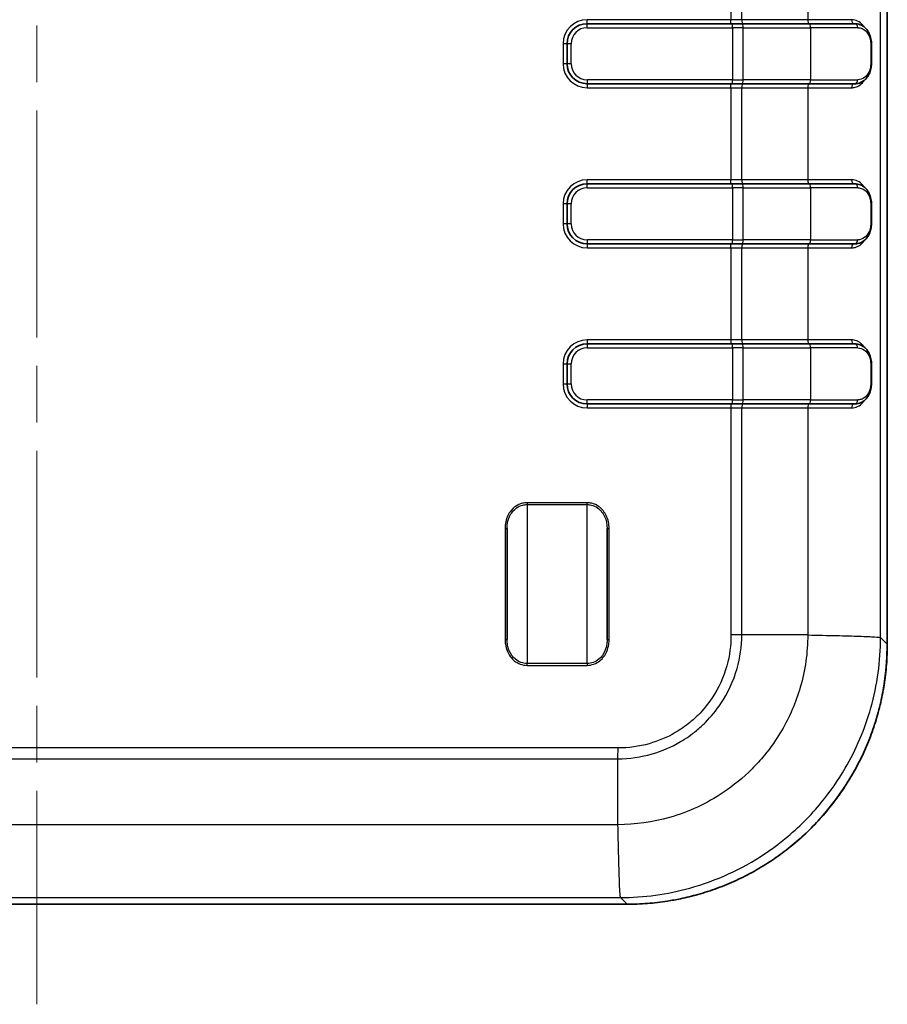
# Model space of a CAD drawing. Units: millimetres. Extents: x 0 to 5875, y 0 to 562.
# Drawn here: x 2233 to 2276, y 239 to 288 of the extents above; entities that cross this region are included whole.
import ezdxf

# ---------------------------------------------------------------- set-up
doc = ezdxf.new("R2010")
doc.units = ezdxf.units.MM
doc.header["$LTSCALE"] = 2
doc.linetypes.add('CHAIN', pattern=[0.3543, 0.2362, -0.0295, 0.0591, -0.0295])
doc.layers.add('Centerline (ISO)', color=7, linetype='Continuous', lineweight=18, true_color=0x80ffff)
doc.layers.add('Visible (ISO)', color=7, linetype='Continuous', lineweight=35)
doc.layers.add('Visible Narrow (ISO)', color=7, linetype='Continuous', lineweight=25)

msp = doc.modelspace()

# ---------------------------------------------------------------- linework, layer by layer
at = {"layer": 'Centerline (ISO)', "linetype": 'CHAIN', "ltscale": 23.990969}
msp.add_line((2233.6848, 419.7763), (2233.6848, 239.1155), dxfattribs=at)
at = {"layer": 'Visible (ISO)'}
for p, q in [((2276.1847, 257.1076), (2276.1847, 402.1232)), ((2268.4425, 288.1154), (2261.1848, 288.1154)), ((2268.4425, 288.1154), (2268.9322, 288.1154)), ((2272.2925, 288.1154), (2268.9322, 288.1154)), ((2272.2925, 288.1154), (2274.5686, 288.1154)), ((2260.1848, 287.1154), (2260.1848, 286.1154)), ((2275.3917, 287.1154), (2275.3917, 286.1154)), ((2261.1848, 285.1154), (2268.4425, 285.1154)), ((2268.9322, 285.1154), (2268.4425, 285.1154)), ((2268.9322, 285.1154), (2272.2925, 285.1154)), ((2274.5686, 285.1154), (2272.2925, 285.1154)), ((2268.4425, 280.1154), (2261.1848, 280.1154)), ((2268.4425, 280.1154), (2268.9322, 280.1154)), ((2272.2925, 280.1154), (2268.9322, 280.1154)), ((2272.2925, 280.1154), (2274.5686, 280.1154)), ((2260.1848, 279.1154), (2260.1848, 278.1154)), ((2275.3917, 279.1154), (2275.3917, 278.1154)), ((2261.1848, 277.1154), (2268.4425, 277.1154)), ((2268.9322, 277.1154), (2268.4425, 277.1154)), ((2268.9322, 277.1154), (2272.2925, 277.1154)), ((2274.5686, 277.1154), (2272.2925, 277.1154)), ((2268.4425, 272.1154), (2261.1848, 272.1154)), ((2268.4425, 272.1154), (2268.9322, 272.1154)), ((2272.2925, 272.1154), (2268.9322, 272.1154)), ((2272.2925, 272.1154), (2274.5686, 272.1154)), ((2260.1848, 271.1154), (2260.1848, 270.1154)), ((2275.3917, 271.1154), (2275.3917, 270.1154)), ((2261.1848, 269.1154), (2268.4425, 269.1154)), ((2268.9322, 269.1154), (2268.4425, 269.1154)), ((2268.9322, 269.1154), (2272.2925, 269.1154)), ((2274.5686, 269.1154), (2272.2925, 269.1154)), ((2257.1849, 257.3406), (2257.1849, 262.8904)), ((2262.1849, 262.8904), (2262.1849, 257.3406)), ((2204.177, 244.1155), (2263.1926, 244.1155))]:
    msp.add_line(p, q, dxfattribs=at)
for centre, start, end in [((2261.1848, 287.1154), 90, 180), ((2261.1848, 286.1154), 180, 270), ((2261.1848, 279.1154), 90, 180), ((2261.1848, 278.1154), 180, 270), ((2261.1848, 271.1154), 90, 180), ((2261.1848, 270.1154), 180, 270)]:
    msp.add_arc(centre, 1, start, end, dxfattribs=at)
for points, knots in [([(2274.5686, 288.1154), (2274.6587, 288.1154), (2274.7483, 288.0983), (2274.9145, 288.0335), (2274.9908, 287.9864), (2275.1274, 287.8662), (2275.1867, 287.7939), (2275.2849, 287.6287), (2275.3243, 287.5344), (2275.3747, 287.3435), (2275.3887, 287.2467), (2275.3915, 287.1378), (2275.3917, 287.1266), (2275.3917, 287.1154)], [0, 0, 0, 0, 0.02753015, 0.02753015, 0.0550603, 0.0550603, 0.08259046, 0.08259046, 0.11012061, 0.11012061, 0.13481313, 0.13481313, 0.13765076, 0.13765076, 0.13765076, 0.13765076]), ([(2275.3917, 286.1154), (2275.3917, 286.0282), (2275.3825, 285.9396), (2275.3462, 285.7671), (2275.3177, 285.6822), (2275.239, 285.5157), (2275.1861, 285.4361), (2275.0617, 285.3001), (2274.9906, 285.2441), (2274.8335, 285.16), (2274.748, 285.1323), (2274.6291, 285.1173), (2274.5989, 285.1154), (2274.5686, 285.1154)], [0, 0, 0, 0, 0.02208477, 0.02208477, 0.04586659, 0.04586659, 0.07342547, 0.07342547, 0.10098434, 0.10098434, 0.12854322, 0.12854322, 0.13779438, 0.13779438, 0.13779438, 0.13779438]), ([(2274.5686, 280.1154), (2274.6587, 280.1154), (2274.7483, 280.0983), (2274.9145, 280.0335), (2274.9908, 279.9864), (2275.1274, 279.8662), (2275.1867, 279.7939), (2275.2849, 279.6287), (2275.3243, 279.5344), (2275.3747, 279.3435), (2275.3887, 279.2467), (2275.3915, 279.1378), (2275.3917, 279.1266), (2275.3917, 279.1154)], [0, 0, 0, 0, 0.02753015, 0.02753015, 0.0550603, 0.0550603, 0.08259046, 0.08259046, 0.11012061, 0.11012061, 0.13481313, 0.13481313, 0.13765076, 0.13765076, 0.13765076, 0.13765076]), ([(2275.3917, 278.1154), (2275.3917, 278.0282), (2275.3825, 277.9396), (2275.3462, 277.7671), (2275.3177, 277.6822), (2275.239, 277.5157), (2275.1861, 277.4361), (2275.0617, 277.3001), (2274.9906, 277.2441), (2274.8335, 277.16), (2274.748, 277.1323), (2274.6291, 277.1173), (2274.5989, 277.1154), (2274.5686, 277.1154)], [0, 0, 0, 0, 0.02208477, 0.02208477, 0.04586659, 0.04586659, 0.07342547, 0.07342547, 0.10098434, 0.10098434, 0.12854322, 0.12854322, 0.13779438, 0.13779438, 0.13779438, 0.13779438]), ([(2274.5686, 272.1154), (2274.6588, 272.1154), (2274.7482, 272.0983), (2274.9134, 272.034), (2274.9906, 271.9865), (2275.1261, 271.8675), (2275.1861, 271.7947), (2275.2845, 271.6297), (2275.3238, 271.5361), (2275.3745, 271.3449), (2275.3886, 271.2476), (2275.3915, 271.1384), (2275.3917, 271.1269), (2275.3917, 271.1154)], [0, 0, 0, 0, 0.02755886, 0.02755886, 0.05511772, 0.05511772, 0.08267658, 0.08267658, 0.11023543, 0.11023543, 0.13488102, 0.13488102, 0.13779429, 0.13779429, 0.13779429, 0.13779429]), ([(2275.3917, 270.1154), (2275.3917, 270.0282), (2275.3826, 269.9407), (2275.3465, 269.7682), (2275.3183, 269.6837), (2275.2394, 269.5162), (2275.1869, 269.4371), (2275.0624, 269.3008), (2274.9908, 269.2443), (2274.8342, 269.1603), (2274.7478, 269.1322), (2274.6288, 269.1173), (2274.5987, 269.1154), (2274.5686, 269.1154)], [0, 0, 0, 0, 0.02208477, 0.02208477, 0.04585377, 0.04585377, 0.0733839, 0.0733839, 0.10091402, 0.10091402, 0.12844415, 0.12844415, 0.13765063, 0.13765063, 0.13765063, 0.13765063]), ([(2276.1847, 257.1076), (2276.1847, 256.9375), (2276.1814, 256.7673), (2276.168, 256.4273), (2276.158, 256.2575), (2276.1313, 255.9183), (2276.1147, 255.7489), (2276.0747, 255.411), (2276.0514, 255.2425), (2275.9982, 254.9065), (2275.9683, 254.739), (2275.902, 254.4053), (2275.8655, 254.2391), (2275.7862, 253.9083), (2275.7432, 253.7437), (2275.6509, 253.4163), (2275.6016, 253.2535), (2275.4965, 252.93), (2275.4408, 252.7692), (2275.3231, 252.4501), (2275.2611, 252.2917), (2275.131, 251.9774), (2275.0628, 251.8216), (2274.9205, 251.5127), (2274.8463, 251.3596), (2274.6919, 251.0566), (2274.6117, 250.9065), (2274.4456, 250.6098), (2274.3596, 250.463), (2274.1819, 250.173), (2274.0902, 250.0298), (2273.9013, 249.747), (2273.8041, 249.6074), (2273.6042, 249.3323), (2273.5015, 249.1967), (2273.291, 248.9296), (2273.1831, 248.7981), (2272.9623, 248.5395), (2272.8493, 248.4124), (2272.6185, 248.1627), (2272.5006, 248.0401), (2272.2601, 247.7996), (2272.1375, 247.6817), (2271.8878, 247.4509), (2271.7607, 247.3379), (2271.502, 247.117), (2271.3706, 247.0092), (2271.1035, 246.7986), (2270.9679, 246.696), (2270.6927, 246.4961), (2270.5532, 246.3989), (2270.2704, 246.2099), (2270.1271, 246.1183), (2269.8371, 245.9406), (2269.6904, 245.8546), (2269.3936, 245.6884), (2269.2436, 245.6083), (2268.9406, 245.4539), (2268.7875, 245.3797), (2268.4786, 245.2373), (2268.3228, 245.1692), (2268.0085, 245.0391), (2267.8501, 244.9771), (2267.5309, 244.8594), (2267.3702, 244.8037), (2267.0467, 244.6986), (2266.8839, 244.6492), (2266.4337, 244.5223), (2266.1444, 244.4514), (2265.6345, 244.3448), (2265.4148, 244.3048), (2264.8633, 244.2189), (2264.5303, 244.1801), (2263.8625, 244.1284), (2263.5275, 244.1155), (2263.1926, 244.1155)], [-0.7847892, -0.7847892, -0.7847892, -0.7847892, -0.7455497, -0.7455497, -0.7063103, -0.7063103, -0.6670708, -0.6670708, -0.6278313, -0.6278313, -0.5885919, -0.5885919, -0.5493524, -0.5493524, -0.510113, -0.510113, -0.4708735, -0.4708735, -0.431634, -0.431634, -0.3923946, -0.3923946, -0.3531551, -0.3531551, -0.3139157, -0.3139157, -0.2746762, -0.2746762, -0.2354368, -0.2354368, -0.1961973, -0.1961973, -0.1569578, -0.1569578, -0.1177184, -0.1177184, -0.0784789, -0.0784789, -0.0392395, -0.0392395, 0, 0, 0.0392395, 0.0392395, 0.0784789, 0.0784789, 0.1177184, 0.1177184, 0.1569578, 0.1569578, 0.1961973, 0.1961973, 0.2354368, 0.2354368, 0.2746762, 0.2746762, 0.3139157, 0.3139157, 0.3531551, 0.3531551, 0.3923946, 0.3923946, 0.431634, 0.431634, 0.4708735, 0.4708735, 0.510113, 0.510113, 0.578782, 0.578782, 0.6302838, 0.6302838, 0.7075365, 0.7075365, 0.7847892, 0.7847892, 0.7847892, 0.7847892])]:
    msp.add_open_spline(points, degree=3, knots=knots, dxfattribs=at)
at = {"layer": 'Visible Narrow (ISO)'}
for p, q in [((2276.1846, 402.1232), (2276.1846, 257.1076)), ((2275.8476, 257.4447), (2275.8476, 401.7861)), ((2268.3732, 292.9154), (2268.3732, 288.3154)), ((2268.9173, 288.3154), (2268.9173, 292.9154)), ((2272.2109, 292.9154), (2272.2109, 288.3154)), ((2268.3732, 288.3154), (2261.1848, 288.3154)), ((2261.1848, 288.1154), (2261.1848, 288.3154)), ((2268.9173, 288.3154), (2268.3732, 288.3154)), ((2268.3732, 288.1154), (2268.3732, 288.3154)), ((2272.2109, 288.3154), (2268.9173, 288.3154)), ((2274.3956, 288.3154), (2272.2109, 288.3154)), ((2261.1848, 287.9154), (2261.1848, 288.1154)), ((2261.1848, 287.9154), (2268.4425, 287.9154)), ((2268.4425, 287.9154), (2268.4425, 288.1154)), ((2268.9866, 287.9154), (2268.4425, 287.9154)), ((2268.4425, 287.9154), (2268.4425, 285.3154)), ((2268.9866, 287.9154), (2272.3469, 287.9154)), ((2268.9866, 285.3154), (2268.9866, 287.9154)), ((2274.7089, 287.9154), (2272.3469, 287.9154)), ((2272.3469, 287.9154), (2272.3469, 285.3154)), ((2259.9848, 287.1154), (2259.9848, 286.1154)), ((2260.1848, 287.1154), (2259.9848, 287.1154)), ((2260.3848, 287.1154), (2260.1848, 287.1154)), ((2260.3848, 286.1154), (2260.3848, 287.1154)), ((2275.3917, 287.1154), (2275.3555, 287.1154)), ((2275.3555, 287.1154), (2275.3555, 286.1154)), ((2260.1848, 286.1154), (2259.9848, 286.1154)), ((2260.3848, 286.1154), (2260.1848, 286.1154)), ((2275.3917, 286.1154), (2275.3555, 286.1154)), ((2268.4425, 285.3154), (2261.1848, 285.3154)), ((2261.1848, 285.3154), (2261.1848, 285.1154)), ((2261.1848, 285.1154), (2261.1848, 284.9154)), ((2261.1848, 284.9154), (2268.3732, 284.9154)), ((2268.3732, 284.9154), (2268.3732, 285.1154)), ((2268.3732, 284.9154), (2268.9173, 284.9154)), ((2268.3732, 284.9154), (2268.3732, 280.3154)), ((2268.4425, 285.1154), (2268.4425, 285.3154)), ((2268.4425, 285.3154), (2268.9866, 285.3154)), ((2268.9173, 284.9154), (2272.2109, 284.9154)), ((2268.9173, 280.3154), (2268.9173, 284.9154)), ((2272.3469, 285.3154), (2268.9866, 285.3154)), ((2272.2109, 284.9154), (2274.3956, 284.9154)), ((2272.2109, 284.9154), (2272.2109, 280.3154)), ((2272.3469, 285.3154), (2274.7089, 285.3154)), ((2268.3732, 280.3154), (2261.1848, 280.3154)), ((2261.1848, 280.1154), (2261.1848, 280.3154)), ((2261.1848, 279.9154), (2261.1848, 280.1154)), ((2268.9173, 280.3154), (2268.3732, 280.3154)), ((2268.3732, 280.1154), (2268.3732, 280.3154)), ((2268.4425, 279.9154), (2268.4425, 280.1154)), ((2272.2109, 280.3154), (2268.9173, 280.3154)), ((2274.3956, 280.3154), (2272.2109, 280.3154)), ((2261.1848, 279.9154), (2268.4425, 279.9154)), ((2268.9866, 279.9154), (2268.4425, 279.9154)), ((2268.4425, 279.9154), (2268.4425, 277.3154)), ((2268.9866, 279.9154), (2272.3469, 279.9154)), ((2268.9866, 277.3154), (2268.9866, 279.9154)), ((2274.7089, 279.9154), (2272.3469, 279.9154)), ((2272.3469, 279.9154), (2272.3469, 277.3154)), ((2259.9848, 279.1154), (2259.9848, 278.1154)), ((2260.1848, 279.1154), (2259.9848, 279.1154)), ((2260.3848, 279.1154), (2260.1848, 279.1154)), ((2260.3848, 278.1154), (2260.3848, 279.1154)), ((2275.3917, 279.1154), (2275.3555, 279.1154)), ((2275.3555, 279.1154), (2275.3555, 278.1154)), ((2260.1848, 278.1154), (2259.9848, 278.1154)), ((2260.3848, 278.1154), (2260.1848, 278.1154)), ((2275.3917, 278.1154), (2275.3555, 278.1154)), ((2268.4425, 277.3154), (2261.1848, 277.3154)), ((2261.1848, 277.3154), (2261.1848, 277.1154)), ((2261.1848, 277.1154), (2261.1848, 276.9154)), ((2268.3732, 276.9154), (2268.3732, 277.1154)), ((2268.4425, 277.1154), (2268.4425, 277.3154)), ((2268.4425, 277.3154), (2268.9866, 277.3154)), ((2272.3469, 277.3154), (2268.9866, 277.3154)), ((2272.3469, 277.3154), (2274.7089, 277.3154)), ((2261.1848, 276.9154), (2268.3732, 276.9154)), ((2268.3732, 276.9154), (2268.9173, 276.9154)), ((2268.3732, 276.9154), (2268.3732, 272.3154)), ((2268.9173, 276.9154), (2272.2109, 276.9154)), ((2268.9173, 272.3154), (2268.9173, 276.9154)), ((2272.2109, 276.9154), (2274.3956, 276.9154)), ((2272.2109, 276.9154), (2272.2109, 272.3154)), ((2268.3732, 272.3154), (2261.1848, 272.3154)), ((2261.1848, 272.3154), (2261.1848, 272.1154)), ((2261.1848, 272.1154), (2261.1848, 271.9154)), ((2268.9173, 272.3154), (2268.3732, 272.3154)), ((2268.3732, 272.3154), (2268.3732, 272.1154)), ((2268.4425, 271.9154), (2268.4425, 272.1154)), ((2272.2109, 272.3154), (2268.9173, 272.3154)), ((2274.3956, 272.3154), (2272.2109, 272.3154)), ((2261.1848, 271.9154), (2268.4425, 271.9154)), ((2268.9866, 271.9154), (2268.4425, 271.9154)), ((2268.4425, 271.9154), (2268.4425, 269.3154)), ((2268.9866, 271.9154), (2272.3469, 271.9154)), ((2268.9866, 269.3154), (2268.9866, 271.9154)), ((2274.7089, 271.9154), (2272.3469, 271.9154)), ((2272.3469, 271.9154), (2272.3469, 269.3154)), ((2259.9848, 271.1154), (2259.9848, 270.1154)), ((2259.9848, 271.1154), (2260.1848, 271.1154)), ((2260.1848, 271.1154), (2260.3848, 271.1154)), ((2260.3848, 270.1154), (2260.3848, 271.1154)), ((2275.3555, 271.1154), (2275.3917, 271.1154)), ((2275.3555, 271.1154), (2275.3555, 270.1154)), ((2259.9848, 270.1154), (2260.1848, 270.1154)), ((2260.1848, 270.1154), (2260.3848, 270.1154)), ((2275.3555, 270.1154), (2275.3917, 270.1154)), ((2268.4425, 269.3154), (2261.1848, 269.3154)), ((2261.1848, 269.1154), (2261.1848, 269.3154)), ((2268.4425, 269.1154), (2268.4425, 269.3154)), ((2268.4425, 269.3154), (2268.9866, 269.3154)), ((2272.3469, 269.3154), (2268.9866, 269.3154)), ((2272.3469, 269.3154), (2274.7089, 269.3154)), ((2261.1848, 269.1154), (2261.1848, 268.9154)), ((2261.1848, 268.9154), (2268.3732, 268.9154)), ((2268.3732, 269.1154), (2268.3732, 268.9154)), ((2268.3732, 268.9154), (2268.9173, 268.9154)), ((2268.3732, 268.9154), (2268.3732, 257.5705)), ((2268.9173, 268.9154), (2272.2109, 268.9154)), ((2268.9173, 257.572), (2268.9173, 268.9154)), ((2272.2109, 268.9154), (2274.3956, 268.9154)), ((2272.2109, 268.9154), (2272.2109, 257.572)), ((2261.1849, 264.1775), (2258.1849, 264.1775)), ((2258.1849, 264.1775), (2258.1849, 264.0883)), ((2258.1849, 264.0883), (2261.1849, 264.0883)), ((2258.1849, 264.0883), (2258.1849, 256.1428)), ((2261.1849, 264.0883), (2261.1849, 264.1775)), ((2261.1849, 256.1428), (2261.1849, 264.0883)), ((2257.0849, 262.8904), (2257.0849, 257.3406)), ((2257.0849, 262.8904), (2257.1849, 262.8904)), ((2262.1849, 262.8904), (2262.2849, 262.8904)), ((2262.2849, 257.3406), (2262.2849, 262.8904)), ((2257.0849, 257.3406), (2257.1849, 257.3406)), ((2262.1849, 257.3406), (2262.2849, 257.3406)), ((2272.2109, 257.572), (2268.9173, 257.572)), ((2273.0441, 257.5535), (2273.0441, 257.5538)), ((2273.2455, 257.5488), (2273.245, 257.5494)), ((2273.6831, 257.539), (2273.6831, 257.5381)), ((2276.1846, 257.1076), (2275.8476, 257.4447)), ((2276.1847, 257.1076), (2276.1846, 257.1076)), ((2258.1849, 256.0535), (2258.1849, 256.1428)), ((2261.1849, 256.1428), (2258.1849, 256.1428)), ((2258.1849, 256.0535), (2261.1849, 256.0535)), ((2261.1849, 256.1428), (2261.1849, 256.0535)), ((2262.7297, 251.927), (2204.6399, 251.927)), ((2204.6413, 251.3829), (2262.7282, 251.3829)), ((2262.7282, 248.0893), (2262.7282, 251.3829)), ((2262.7282, 248.0893), (2204.6413, 248.0893)), ((2262.7353, 247.7543), (2262.7354, 247.7543)), ((2262.7498, 247.1174), (2262.7494, 247.1174)), ((2263.1926, 244.1155), (2204.177, 244.1155)), ((2204.5141, 244.4526), (2262.8555, 244.4526)), ((2262.8554, 244.4527), (2263.1926, 244.1155)), ((2263.1926, 244.1155), (2263.1926, 244.1155))]:
    msp.add_line(p, q, dxfattribs=at)
for centre, radius, start, end in [((2261.1848, 287.1154), 1.2, 90, 180), ((2261.1848, 287.1154), 0.8, 90, 180), ((2261.1848, 286.1154), 1.2, 180, 270), ((2261.1848, 286.1154), 0.8, 180, 270), ((2261.1848, 279.1154), 1.2, 90, 180), ((2261.1848, 279.1154), 0.8, 90, 180), ((2261.1848, 278.1154), 1.2, 180, 270), ((2261.1848, 278.1154), 0.8, 180, 270), ((2261.1848, 271.1154), 1.2, 90, 180), ((2261.1848, 271.1154), 0.8, 90, 180), ((2261.1848, 270.1154), 1.2, 180, 270), ((2261.1848, 270.1154), 0.8, 180, 270)]:
    msp.add_arc(centre, radius, start, end, dxfattribs=at)
for centre, major_axis, ratio, start_param, end_param in [((2268.9717, 288.3154), (0, -0.2), 0.2720572, 4.712389, 6.2831853), ((2272.2653, 288.3154), (0, -0.2), 0.2720572, 4.712389, 6.2831853), ((2274.5374, 288.3154), (0, -0.2), 0.7090086, 4.712389, 6.2831853), ((2268.9322, 287.9154), (0, 0.2), 0.2720572, 4.712389, 6.2831853), ((2272.2925, 287.9154), (0, 0.2), 0.2720572, 4.712389, 6.2831853), ((2274.5686, 287.9154), (0, 0.2), 0.7015036, 4.712389, 6.2831853), ((2268.9717, 284.9154), (0, 0.2), 0.2720572, 0, 1.5707963), ((2268.9322, 285.3154), (0, -0.2), 0.2720572, 0, 1.5707963), ((2272.2653, 284.9154), (0, 0.2), 0.2720572, 0, 1.5707963), ((2272.2925, 285.3154), (0, -0.2), 0.2720572, 0, 1.5707963), ((2274.5374, 284.9154), (0, 0.2), 0.7090086, 0, 1.5707963), ((2274.5686, 285.3154), (0, -0.2), 0.7015036, 0, 1.5707963), ((2268.9717, 280.3154), (0, -0.2), 0.2720572, 4.712389, 6.2831853), ((2268.9322, 279.9154), (0, 0.2), 0.2720572, 4.712389, 6.2831853), ((2272.2653, 280.3154), (0, -0.2), 0.2720572, 4.712389, 6.2831853), ((2272.2925, 279.9154), (0, 0.2), 0.2720572, 4.712389, 6.2831853), ((2274.5374, 280.3154), (0, -0.2), 0.7090086, 4.712389, 6.2831853), ((2274.5686, 279.9154), (0, 0.2), 0.7015036, 4.712389, 6.2831853), ((2268.9717, 276.9154), (0, 0.2), 0.2720572, 0, 1.5707963), ((2268.9322, 277.3154), (0, -0.2), 0.2720572, 0, 1.5707963), ((2272.2653, 276.9154), (0, 0.2), 0.2720572, 0, 1.5707963), ((2272.2925, 277.3154), (0, -0.2), 0.2720572, 0, 1.5707963), ((2274.5374, 276.9154), (0, 0.2), 0.7090086, 0, 1.5707963), ((2274.5686, 277.3154), (0, -0.2), 0.7015036, 0, 1.5707963), ((2268.9717, 272.3154), (0, -0.2), 0.2720572, 4.712389, 6.2831853), ((2268.9322, 271.9154), (0, 0.2), 0.2720572, 4.712389, 6.2831853), ((2272.2653, 272.3154), (0, -0.2), 0.2720572, 4.712389, 6.2831853), ((2272.2925, 271.9154), (0, 0.2), 0.2720572, 4.712389, 6.2831853), ((2274.5374, 272.3154), (0, -0.2), 0.7090086, 4.712389, 6.2831853), ((2274.5686, 271.9154), (0, 0.2), 0.7015036, 4.712389, 6.2831853), ((2268.9322, 269.3154), (0, -0.2), 0.2720572, 0, 1.5707963), ((2272.2925, 269.3154), (0, -0.2), 0.2720572, 0, 1.5707963), ((2274.5686, 269.3154), (0, -0.2), 0.7015036, 0, 1.5707963), ((2268.9717, 268.9154), (0, 0.2), 0.2720572, 0, 1.5707963), ((2272.2653, 268.9154), (0, 0.2), 0.2720572, 0, 1.5707963), ((2274.5374, 268.9154), (0, 0.2), 0.7090086, 0, 1.5707963), ((2263.1768, 257.1233), (9.2034, -9.2034), 0.9988015, 5.4983961, 7.0679745)]:
    msp.add_ellipse(centre, major_axis=major_axis, ratio=ratio, start_param=start_param, end_param=end_param, dxfattribs=at)
for points, knots in [([(2275.0387, 287.9437), (2275.0134, 287.9818), (2274.9863, 288.0171), (2274.8081, 288.2194), (2274.6125, 288.3154), (2274.3956, 288.3154)], [0.09770584, 0.09770584, 0.09770584, 0.09770584, 0.11608574, 0.11608574, 0.21203713, 0.21203713, 0.21203713, 0.21203713]), ([(2274.7089, 287.9154), (2274.7513, 287.9154), (2274.7933, 287.9106), (2274.8995, 287.8863), (2274.9613, 287.8599), (2275.1099, 287.7631), (2275.1895, 287.676), (2275.3155, 287.4377), (2275.3555, 287.2783), (2275.3555, 287.1154)], [0, 0, 0, 0, 0.01720634, 0.01720634, 0.0447365, 0.0447365, 0.08878474, 0.08878474, 0.13765076, 0.13765076, 0.13765076, 0.13765076]), ([(2275.3555, 286.1154), (2275.3555, 286.058), (2275.3506, 285.9999), (2275.3262, 285.8551), (2275.2998, 285.7723), (2275.2092, 285.5819), (2275.1325, 285.4898), (2274.9447, 285.3537), (2274.8295, 285.3154), (2274.7089, 285.3154)], [0, 0, 0, 0, 0.0172243, 0.0172243, 0.04478317, 0.04478317, 0.08887738, 0.08887738, 0.13779438, 0.13779438, 0.13779438, 0.13779438]), ([(2274.3956, 284.9154), (2274.4555, 284.9154), (2274.5143, 284.9228), (2274.6611, 284.9602), (2274.7451, 285.0005), (2274.9029, 285.1157), (2274.976, 285.1926), (2275.0387, 285.287)], [0, 0, 0, 0, 0.02650048, 0.02650048, 0.06890125, 0.06890125, 0.1142994, 0.1142994, 0.1142994, 0.1142994]), ([(2275.0387, 279.9437), (2275.0134, 279.9818), (2274.9863, 280.0171), (2274.8081, 280.2194), (2274.6125, 280.3154), (2274.3956, 280.3154)], [0.09770584, 0.09770584, 0.09770584, 0.09770584, 0.11608574, 0.11608574, 0.21203713, 0.21203713, 0.21203713, 0.21203713]), ([(2274.7089, 279.9154), (2274.7513, 279.9154), (2274.7933, 279.9106), (2274.8995, 279.8863), (2274.9613, 279.8599), (2275.1099, 279.7631), (2275.1895, 279.676), (2275.3155, 279.4377), (2275.3555, 279.2783), (2275.3555, 279.1154)], [0, 0, 0, 0, 0.01720634, 0.01720634, 0.0447365, 0.0447365, 0.08878474, 0.08878474, 0.13765076, 0.13765076, 0.13765076, 0.13765076]), ([(2275.3555, 278.1154), (2275.3555, 278.058), (2275.3506, 277.9999), (2275.3262, 277.8551), (2275.2998, 277.7723), (2275.2092, 277.5819), (2275.1325, 277.4898), (2274.9447, 277.3537), (2274.8295, 277.3154), (2274.7089, 277.3154)], [0, 0, 0, 0, 0.0172243, 0.0172243, 0.04478317, 0.04478317, 0.08887738, 0.08887738, 0.13779438, 0.13779438, 0.13779438, 0.13779438]), ([(2274.3956, 276.9154), (2274.4555, 276.9154), (2274.5143, 276.9228), (2274.6611, 276.9602), (2274.7451, 277.0005), (2274.9029, 277.1157), (2274.976, 277.1926), (2275.0387, 277.287)], [0, 0, 0, 0, 0.02650048, 0.02650048, 0.06890125, 0.06890125, 0.1142994, 0.1142994, 0.1142994, 0.1142994]), ([(2275.0386, 271.9438), (2275.0271, 271.961), (2275.0153, 271.9777), (2274.9839, 272.0193), (2274.9636, 272.0435), (2274.9089, 272.1027), (2274.873, 272.1355), (2274.7748, 272.2105), (2274.7099, 272.2465), (2274.5633, 272.3003), (2274.4807, 272.3154), (2274.3956, 272.3154)], [0.097702, 0.097702, 0.097702, 0.097702, 0.10601856, 0.10601856, 0.11927088, 0.11927088, 0.1404746, 0.1404746, 0.17440054, 0.17440054, 0.21203713, 0.21203713, 0.21203713, 0.21203713]), ([(2274.7089, 271.9154), (2274.8295, 271.9154), (2274.9447, 271.8771), (2275.1325, 271.741), (2275.2092, 271.6489), (2275.2998, 271.4585), (2275.3262, 271.3757), (2275.3506, 271.2309), (2275.3555, 271.1728), (2275.3555, 271.1154)], [0, 0, 0, 0, 0.04891697, 0.04891697, 0.09301115, 0.09301115, 0.12057001, 0.12057001, 0.13779429, 0.13779429, 0.13779429, 0.13779429]), ([(2275.3555, 270.1154), (2275.3555, 269.9525), (2275.3155, 269.7931), (2275.1895, 269.5548), (2275.1099, 269.4677), (2274.9613, 269.3709), (2274.8995, 269.3445), (2274.7933, 269.3202), (2274.7513, 269.3154), (2274.7089, 269.3154)], [0, 0, 0, 0, 0.04886598, 0.04886598, 0.09291418, 0.09291418, 0.12044431, 0.12044431, 0.13765063, 0.13765063, 0.13765063, 0.13765063]), ([(2274.3956, 268.9154), (2274.6125, 268.9154), (2274.8081, 269.0114), (2274.9863, 269.2137), (2275.0134, 269.2491), (2275.0388, 269.2872)], [0, 0, 0, 0, 0.09595139, 0.09595139, 0.11434213, 0.11434213, 0.11434213, 0.11434213]), ([(2258.1849, 264.1775), (2258.1067, 264.1775), (2258.0277, 264.1681), (2257.8285, 264.1195), (2257.7129, 264.0665), (2257.4435, 263.8793), (2257.3127, 263.7174), (2257.1293, 263.3366), (2257.0849, 263.1124), (2257.0849, 262.8904)], [-0.18757904, -0.18757904, -0.18757904, -0.18757904, -0.16413166, -0.16413166, -0.12661585, -0.12661585, -0.06659056, -0.06659056, 0, 0, 0, 0]), ([(2257.1849, 262.8904), (2257.1849, 263.0993), (2257.2252, 263.3087), (2257.3919, 263.6627), (2257.5109, 263.8127), (2257.7558, 263.9857), (2257.8609, 264.0346), (2258.042, 264.0795), (2258.1138, 264.0883), (2258.1849, 264.0883)], [0, 0, 0, 0, 0.06659056, 0.06659056, 0.12661585, 0.12661585, 0.16413166, 0.16413166, 0.18757904, 0.18757904, 0.18757904, 0.18757904]), ([(2262.2849, 262.8904), (2262.2849, 263.1124), (2262.2405, 263.3366), (2262.0571, 263.7174), (2261.9263, 263.8793), (2261.6569, 264.0665), (2261.5413, 264.1195), (2261.3421, 264.1681), (2261.2631, 264.1775), (2261.1849, 264.1775)], [-0.18757904, -0.18757904, -0.18757904, -0.18757904, -0.12098848, -0.12098848, -0.06096319, -0.06096319, -0.02344738, -0.02344738, 0, 0, 0, 0]), ([(2261.1849, 264.0883), (2261.2559, 264.0883), (2261.3278, 264.0795), (2261.5089, 264.0346), (2261.614, 263.9857), (2261.8589, 263.8127), (2261.9778, 263.6627), (2262.1445, 263.3087), (2262.1849, 263.0993), (2262.1849, 262.8904)], [0, 0, 0, 0, 0.02344738, 0.02344738, 0.06096319, 0.06096319, 0.12098848, 0.12098848, 0.18757904, 0.18757904, 0.18757904, 0.18757904]), ([(2257.0849, 257.3406), (2257.0849, 257.2625), (2257.0903, 257.1837), (2257.12, 256.9808), (2257.1536, 256.8584), (2257.2792, 256.5676), (2257.3952, 256.4063), (2257.7253, 256.1386), (2257.9545, 256.0535), (2258.1849, 256.0535)], [-0.18743265, -0.18743265, -0.18743265, -0.18743265, -0.16400357, -0.16400357, -0.12651704, -0.12651704, -0.06912926, -0.06912926, 0, 0, 0, 0]), ([(2258.1849, 256.1428), (2257.9754, 256.1428), (2257.767, 256.2213), (2257.467, 256.469), (2257.3615, 256.6184), (2257.2473, 256.889), (2257.2168, 257.0032), (2257.1898, 257.1932), (2257.1849, 257.2671), (2257.1849, 257.3406)], [0, 0, 0, 0, 0.06912926, 0.06912926, 0.12651704, 0.12651704, 0.16400357, 0.16400357, 0.18743265, 0.18743265, 0.18743265, 0.18743265]), ([(2261.1849, 256.0535), (2261.4153, 256.0535), (2261.6445, 256.1386), (2261.9746, 256.4063), (2262.0906, 256.5676), (2262.2162, 256.8584), (2262.2498, 256.9808), (2262.2795, 257.1837), (2262.2849, 257.2625), (2262.2849, 257.3406)], [-0.18743265, -0.18743265, -0.18743265, -0.18743265, -0.1183034, -0.1183034, -0.06091561, -0.06091561, -0.02342908, -0.02342908, 0, 0, 0, 0]), ([(2262.1849, 257.3406), (2262.1849, 257.2671), (2262.18, 257.1932), (2262.153, 257.0032), (2262.1225, 256.889), (2262.0083, 256.6184), (2261.9028, 256.469), (2261.6027, 256.2213), (2261.3944, 256.1428), (2261.1849, 256.1428)], [0, 0, 0, 0, 0.02342908, 0.02342908, 0.06091561, 0.06091561, 0.1183034, 0.1183034, 0.18743265, 0.18743265, 0.18743265, 0.18743265]), ([(2262.7282, 251.3829), (2263.3007, 251.3855), (2263.8789, 251.4686), (2264.4319, 251.6289), (2264.9304, 251.7735), (2265.4054, 251.9782), (2265.8524, 252.2411), (2266.1318, 252.4054), (2266.3989, 252.5921), (2266.6488, 252.7976), (2266.805, 252.926), (2266.9545, 253.0617), (2267.0965, 253.2037), (2267.3804, 253.4876), (2267.6393, 253.802), (2267.865, 254.1389), (2268.2261, 254.6779), (2268.4997, 255.2677), (2268.678, 255.8916), (2268.834, 256.4376), (2268.9147, 257.0076), (2268.9173, 257.572)], [-0.88209931, -0.88209931, -0.88209931, -0.88209931, -0.72552668, -0.72552668, -0.72552668, -0.58439079, -0.58439079, -0.58439079, -0.49618086, -0.49618086, -0.49618086, -0.44104966, -0.44104966, -0.44104966, -0.33078724, -0.33078724, -0.33078724, -0.15436738, -0.15436738, -0.15436738, 0, 0, 0, 0]), ([(2272.2105, 257.572), (2272.2078, 256.6944), (2272.0817, 255.8081), (2271.6158, 254.1958), (2271.3024, 253.4676), (2270.6481, 252.354), (2270.3621, 251.9446), (2269.8504, 251.3221), (2269.6424, 251.0929), (2268.9897, 250.4402), (2268.5077, 250.0435), (2267.1651, 249.1445), (2266.2608, 248.7256), (2264.4671, 248.2149), (2263.5934, 248.0923), (2262.7282, 248.0897)], [-1.2609467, -1.2609467, -1.2609467, -1.2609467, -1.0371287, -1.0371287, -0.8353772, -0.8353772, -0.7092825, -0.7092825, -0.6304734, -0.6304734, -0.472855, -0.472855, -0.2206657, -0.2206657, 0, 0, 0, 0]), ([(2268.3732, 257.5705), (2268.3732, 257.57), (2268.3732, 257.5696), (2268.3759, 257.0546), (2268.3068, 256.5335), (2268.0087, 255.4624), (2267.7611, 254.9214), (2267.2263, 254.1184), (2266.9897, 253.8303), (2266.5998, 253.4404), (2266.4629, 253.3163), (2266.0907, 253.0112), (2265.8459, 252.8409), (2265.1798, 252.4524), (2264.7443, 252.2674), (2263.7816, 251.9954), (2263.253, 251.9242), (2262.7306, 251.927), (2262.7301, 251.927), (2262.7297, 251.927)], [-0.0001398, -0.0001398, -0.0001398, -0.0001398, 0, 0, 0.15436738, 0.15436738, 0.33078724, 0.33078724, 0.44104966, 0.44104966, 0.49618086, 0.49618086, 0.58439079, 0.58439079, 0.72552668, 0.72552668, 0.88209931, 0.88209931, 0.88223911, 0.88223911, 0.88223911, 0.88223911]), ([(2262.8555, 244.4527), (2264.0159, 244.4536), (2265.189, 244.6121), (2267.6434, 245.2919), (2268.9004, 245.866), (2270.7662, 247.1076), (2271.4357, 247.657), (2272.3413, 248.5626), (2272.6296, 248.8808), (2273.3382, 249.7454), (2273.7335, 250.3144), (2274.635, 251.8619), (2275.0638, 252.8738), (2275.6833, 255.0766), (2275.8465, 256.2672), (2275.8475, 257.4447)], [0.0064921, 0.0064921, 0.0064921, 0.0064921, 0.2206657, 0.2206657, 0.472855, 0.472855, 0.6304734, 0.6304734, 0.7092825, 0.7092825, 0.8353772, 0.8353772, 1.0371287, 1.0371287, 1.2544546, 1.2544546, 1.2544546, 1.2544546]), ([(2268.9173, 257.572), (2268.8289, 257.5717), (2268.7389, 257.5715), (2268.6024, 257.5711), (2268.5567, 257.571), (2268.4879, 257.5708), (2268.465, 257.5708), (2268.4306, 257.5707), (2268.4191, 257.5706), (2268.397, 257.5706), (2268.3864, 257.5705), (2268.3749, 257.5705), (2268.374, 257.5705), (2268.3732, 257.5705)], [-0.0548627, -0.0548627, -0.0548627, -0.0548627, -0.027298819, -0.027298819, -0.013520894, -0.013520894, -0.006632214, -0.006632214, -0.003187612, -0.003187612, 0, 0, 0.000255791, 0.000255791, 0.000255791, 0.000255791]), ([(2272.2109, 257.572), (2272.7162, 257.5614), (2273.1988, 257.5508), (2273.635, 257.5402), (2274.0712, 257.5295), (2274.4608, 257.5189), (2274.7849, 257.5083), (2275.109, 257.4977), (2275.3674, 257.4871), (2275.5475, 257.4765), (2275.7274, 257.4659), (2275.8291, 257.4553), (2275.8475, 257.4447)], [0, 0, 0, 0, 0.25002025, 0.25002025, 0.25002025, 0.5000405, 0.5000405, 0.5000405, 0.75006075, 0.75006075, 0.75006075, 0.99989434, 0.99989434, 0.99989434, 0.99989434]), ([(2262.7282, 251.3829), (2262.7284, 251.4713), (2262.7287, 251.5613), (2262.729, 251.6978), (2262.7292, 251.7435), (2262.7294, 251.8122), (2262.7294, 251.8352), (2262.7295, 251.8696), (2262.7295, 251.8811), (2262.7296, 251.9032), (2262.7296, 251.9138), (2262.7297, 251.9253), (2262.7297, 251.9261), (2262.7297, 251.927)], [0, 0, 0, 0, 0.02756399, 0.02756399, 0.041341969, 0.041341969, 0.048230676, 0.048230676, 0.051675291, 0.051675291, 0.054862916, 0.054862916, 0.055118708, 0.055118708, 0.055118708, 0.055118708]), ([(2262.8555, 244.4526), (2262.8449, 244.4709), (2262.8343, 244.5726), (2262.8237, 244.7527), (2262.8131, 244.9328), (2262.8024, 245.1912), (2262.7918, 245.5153), (2262.7812, 245.8393), (2262.7706, 246.229), (2262.76, 246.6652), (2262.7494, 247.1014), (2262.7388, 247.5839), (2262.7282, 248.0893)], [0, 0, 0, 0, 0.2500202, 0.2500202, 0.2500202, 0.5000405, 0.5000405, 0.5000405, 0.7500607, 0.7500607, 0.7500607, 1.000081, 1.000081, 1.000081, 1.000081])]:
    msp.add_open_spline(points, degree=3, knots=knots, dxfattribs=at)

doc.saveas('drawing.dxf')
